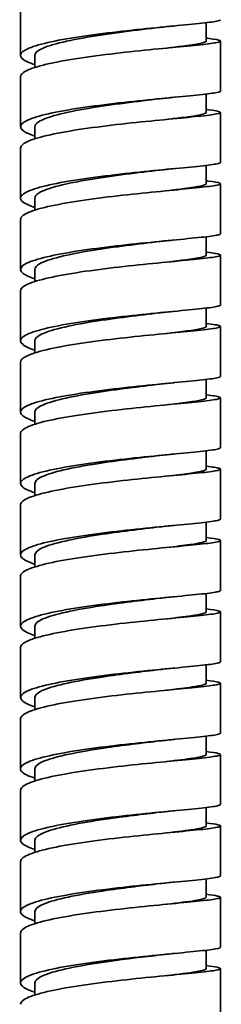
# Model space of a CAD drawing. Units: millimetres. Extents: x 483 to 1144, y 263 to 1030.
# Drawn here: x 583 to 597, y 659 to 728 of the extents above; entities that cross this region are included whole.
import ezdxf

# ---------------------------------------------------------------- set-up
doc = ezdxf.new("R2010")
doc.units = ezdxf.units.MM
doc.header["$LTSCALE"] = 4
doc.layers.add('Visible (ISO)', color=7, linetype='Continuous', lineweight=35)

msp = doc.modelspace()

# ---------------------------------------------------------------- linework, layer by layer
at = {"layer": 'Visible (ISO)'}
for p, q in [((582.864, 725.72), (582.864, 729.214)), ((595.864, 726.718), (595.864, 728.006)), ((596.864, 723.225), (596.864, 726.718)), ((583.864, 724.873), (583.864, 725.72)), ((582.864, 720.73), (582.864, 724.223)), ((595.864, 721.728), (595.864, 723.015)), ((596.864, 718.234), (596.864, 721.728)), ((583.864, 719.882), (583.864, 720.73)), ((582.864, 715.739), (582.864, 719.232)), ((595.864, 716.737), (595.864, 718.025)), ((596.864, 713.244), (596.864, 716.737)), ((583.864, 714.892), (583.864, 715.739)), ((582.864, 710.748), (582.864, 714.242)), ((595.864, 711.746), (595.864, 713.034)), ((596.864, 708.253), (596.864, 711.746)), ((583.864, 709.901), (583.864, 710.748)), ((582.864, 705.758), (582.864, 709.251)), ((595.864, 706.756), (595.864, 708.043)), ((596.864, 703.262), (596.864, 706.756)), ((583.864, 704.91), (583.864, 705.758)), ((582.864, 700.767), (582.864, 704.26)), ((595.864, 701.765), (595.864, 703.053)), ((596.864, 698.272), (596.864, 701.765)), ((583.864, 699.92), (583.864, 700.767)), ((582.864, 695.776), (582.864, 699.27)), ((595.864, 696.774), (595.864, 698.062)), ((596.864, 693.281), (596.864, 696.774)), ((583.864, 694.929), (583.864, 695.776)), ((582.864, 690.786), (582.864, 694.279)), ((595.864, 691.784), (595.864, 693.071)), ((596.864, 688.29), (596.864, 691.784)), ((583.864, 689.938), (583.864, 690.786)), ((582.864, 685.795), (582.864, 689.288)), ((595.864, 686.793), (595.864, 688.081)), ((596.864, 683.3), (596.864, 686.793)), ((583.864, 684.948), (583.864, 685.795)), ((582.864, 680.804), (582.864, 684.298)), ((595.864, 681.802), (595.864, 683.09)), ((596.864, 678.309), (596.864, 681.802)), ((583.864, 679.957), (583.864, 680.804)), ((582.864, 675.814), (582.864, 679.307)), ((595.864, 676.812), (595.864, 678.099)), ((596.864, 673.318), (596.864, 676.812)), ((583.864, 674.966), (583.864, 675.814)), ((582.864, 670.823), (582.864, 674.316)), ((595.864, 671.821), (595.864, 673.109)), ((596.864, 668.328), (596.864, 671.821)), ((583.864, 669.976), (583.864, 670.823)), ((582.864, 665.832), (582.864, 669.326)), ((595.864, 666.83), (595.864, 668.118)), ((596.864, 663.337), (596.864, 666.83)), ((583.864, 664.985), (583.864, 665.832)), ((582.864, 660.842), (582.864, 664.335)), ((595.864, 661.84), (595.864, 663.127)), ((596.864, 658.346), (596.864, 661.84)), ((583.864, 659.994), (583.864, 660.842))]:
    msp.add_line(p, q, dxfattribs=at)
for points, knots in [([(583.864, 725.07), (583.542, 725.174), (583.293, 725.28), (582.876, 725.546), (582.805, 725.706), (583.023, 726.025), (583.31, 726.182), (584.207, 726.488), (584.809, 726.634), (586.249, 726.912), (587.074, 727.041), (588.839, 727.279), (589.763, 727.387), (591.585, 727.582), (592.467, 727.668), (594.07, 727.822), (594.776, 727.888), (595.917, 728.009), (596.341, 728.061), (596.773, 728.148), (596.864, 728.182), (596.864, 728.216)], [119.472781, 119.472781, 119.472781, 119.472781, 119.662404, 119.662404, 119.939401, 119.939401, 120.216397, 120.216397, 120.493393, 120.493393, 120.77039, 120.77039, 121.047386, 121.047386, 121.324382, 121.324382, 121.601378, 121.601378, 121.878375, 121.878375, 122.07569, 122.07569, 122.07569, 122.07569]), ([(583.871, 725.72), (583.869, 725.827), (583.94, 725.933), (584.089, 726.038), (584.575, 726.38), (585.873, 726.707), (587.52, 726.986), (589.141, 727.262), (591.068, 727.49), (592.631, 727.674)], [169.585194, 169.585194, 169.585194, 169.585194, 169.859927, 169.859927, 169.859927, 170.754598, 170.754598, 170.754598, 171.635287, 171.635287, 171.635287, 171.635287]), ([(595.864, 726.928), (595.933, 726.92), (595.999, 726.912), (596.488, 726.849), (596.751, 726.8), (596.919, 726.704), (596.822, 726.657), (596.28, 726.556), (595.839, 726.502), (594.668, 726.38), (593.949, 726.313), (592.327, 726.157), (591.44, 726.07), (589.614, 725.873), (588.692, 725.764), (586.938, 725.523), (586.122, 725.393), (584.705, 725.114), (584.119, 724.967), (583.256, 724.66), (582.987, 724.502), (582.875, 724.303), (582.864, 724.263), (582.864, 724.223)], [10.76232, 10.76232, 10.76232, 10.76232, 10.802856, 10.802856, 11.079852, 11.079852, 11.356849, 11.356849, 11.633845, 11.633845, 11.910841, 11.910841, 12.187837, 12.187837, 12.464834, 12.464834, 12.74183, 12.74183, 13.018826, 13.018826, 13.295823, 13.295823, 13.364924, 13.364924, 13.364924, 13.364924]), ([(593.086, 726.23), (593.484, 726.277), (593.852, 726.321), (594.18, 726.363), (595.247, 726.499), (595.854, 726.609), (595.862, 726.718)], [171.723235, 171.723235, 171.723235, 171.723235, 171.9587, 171.9587, 171.9587, 172.726786, 172.726786, 172.726786, 172.726786]), ([(583.864, 720.08), (583.527, 720.188), (583.27, 720.299), (582.864, 720.571), (582.804, 720.73), (583.045, 721.05), (583.343, 721.206), (584.26, 721.511), (584.87, 721.657), (586.324, 721.934), (587.154, 722.062), (588.926, 722.299), (589.85, 722.406), (591.67, 722.6), (592.548, 722.685), (594.14, 722.838), (594.838, 722.904), (595.961, 723.023), (596.375, 723.076), (596.781, 723.16), (596.864, 723.192), (596.864, 723.225)], [115.032098, 115.032098, 115.032098, 115.032098, 115.230463, 115.230463, 115.50746, 115.50746, 115.784456, 115.784456, 116.061452, 116.061452, 116.338449, 116.338449, 116.615445, 116.615445, 116.892441, 116.892441, 117.169438, 117.169438, 117.446434, 117.446434, 117.635007, 117.635007, 117.635007, 117.635007]), ([(583.872, 720.73), (583.869, 720.844), (583.952, 720.958), (584.124, 721.071), (584.644, 721.412), (585.973, 721.737), (587.634, 722.015), (589.231, 722.282), (591.104, 722.504), (592.631, 722.683)], [163.302008, 163.302008, 163.302008, 163.302008, 163.597231, 163.597231, 163.597231, 164.491902, 164.491902, 164.491902, 165.352101, 165.352101, 165.352101, 165.352101]), ([(595.864, 721.937), (595.918, 721.931), (595.971, 721.925), (596.457, 721.864), (596.731, 721.814), (596.922, 721.718), (596.837, 721.671), (596.316, 721.57), (595.885, 721.517), (594.731, 721.396), (594.02, 721.329), (592.409, 721.174), (591.525, 721.088), (589.701, 720.892), (588.778, 720.784), (587.017, 720.544), (586.196, 720.415), (584.765, 720.137), (584.17, 719.99), (583.287, 719.684), (583.008, 719.527), (582.878, 719.322), (582.864, 719.277), (582.864, 719.232)], [15.202988, 15.202988, 15.202988, 15.202988, 15.234797, 15.234797, 15.511793, 15.511793, 15.788789, 15.788789, 16.065786, 16.065786, 16.342782, 16.342782, 16.619778, 16.619778, 16.896775, 16.896775, 17.173771, 17.173771, 17.450767, 17.450767, 17.727764, 17.727764, 17.805604, 17.805604, 17.805604, 17.805604]), ([(593.085, 721.239), (593.518, 721.29), (593.916, 721.338), (594.264, 721.383), (595.281, 721.514), (595.853, 721.621), (595.861, 721.728)], [165.440049, 165.440049, 165.440049, 165.440049, 165.696004, 165.696004, 165.696004, 166.443601, 166.443601, 166.443601, 166.443601]), ([(583.864, 715.089), (583.512, 715.202), (583.247, 715.318), (582.853, 715.595), (582.805, 715.755), (583.068, 716.074), (583.376, 716.23), (584.313, 716.535), (584.932, 716.68), (586.4, 716.955), (587.235, 717.083), (589.012, 717.319), (589.937, 717.425), (591.754, 717.618), (592.628, 717.702), (594.209, 717.853), (594.9, 717.919), (596.005, 718.038), (596.408, 718.09), (596.789, 718.172), (596.864, 718.203), (596.864, 718.234)], [110.591417, 110.591417, 110.591417, 110.591417, 110.798522, 110.798522, 111.075519, 111.075519, 111.352515, 111.352515, 111.629511, 111.629511, 111.906508, 111.906508, 112.183504, 112.183504, 112.4605, 112.4605, 112.737497, 112.737497, 113.014493, 113.014493, 113.194321, 113.194321, 113.194321, 113.194321]), ([(583.872, 715.739), (583.87, 715.861), (583.965, 715.983), (584.161, 716.103), (584.716, 716.444), (586.074, 716.768), (587.748, 717.043), (589.32, 717.302), (591.14, 717.517), (592.631, 717.692)], [157.018823, 157.018823, 157.018823, 157.018823, 157.334535, 157.334535, 157.334535, 158.229206, 158.229206, 158.229206, 159.068916, 159.068916, 159.068916, 159.068916]), ([(595.864, 716.947), (595.904, 716.942), (595.942, 716.937), (596.426, 716.878), (596.71, 716.828), (596.923, 716.731), (596.85, 716.685), (596.351, 716.584), (595.93, 716.532), (594.794, 716.411), (594.09, 716.345), (592.49, 716.192), (591.61, 716.106), (589.788, 715.911), (588.864, 715.804), (587.097, 715.565), (586.271, 715.437), (584.826, 715.16), (584.222, 715.014), (583.319, 714.708), (583.029, 714.551), (582.882, 714.342), (582.864, 714.292), (582.864, 714.242)], [19.643651, 19.643651, 19.643651, 19.643651, 19.666738, 19.666738, 19.943734, 19.943734, 20.22073, 20.22073, 20.497727, 20.497727, 20.774723, 20.774723, 21.051719, 21.051719, 21.328716, 21.328716, 21.605712, 21.605712, 21.882708, 21.882708, 22.159704, 22.159704, 22.246287, 22.246287, 22.246287, 22.246287]), ([(593.085, 716.249), (593.552, 716.304), (593.979, 716.355), (594.347, 716.403), (595.313, 716.529), (595.853, 716.633), (595.861, 716.737)], [159.156864, 159.156864, 159.156864, 159.156864, 159.433308, 159.433308, 159.433308, 160.160416, 160.160416, 160.160416, 160.160416]), ([(583.864, 710.098), (583.497, 710.217), (583.225, 710.338), (582.844, 710.62), (582.807, 710.779), (583.092, 711.098), (583.411, 711.254), (584.367, 711.558), (584.995, 711.703), (586.476, 711.977), (587.316, 712.104), (589.099, 712.339), (590.024, 712.444), (591.838, 712.635), (592.708, 712.719), (594.277, 712.869), (594.961, 712.934), (596.048, 713.052), (596.44, 713.104), (596.796, 713.185), (596.864, 713.214), (596.864, 713.244)], [106.150739, 106.150739, 106.150739, 106.150739, 106.366582, 106.366582, 106.643578, 106.643578, 106.920574, 106.920574, 107.197571, 107.197571, 107.474567, 107.474567, 107.751563, 107.751563, 108.028559, 108.028559, 108.305556, 108.305556, 108.582552, 108.582552, 108.753634, 108.753634, 108.753634, 108.753634]), ([(583.873, 710.748), (583.871, 710.878), (583.978, 711.008), (584.2, 711.136), (584.79, 711.476), (586.177, 711.798), (587.864, 712.071), (589.408, 712.322), (591.176, 712.53), (592.631, 712.702)], [150.735638, 150.735638, 150.735638, 150.735638, 151.071839, 151.071839, 151.071839, 151.96651, 151.96651, 151.96651, 152.785731, 152.785731, 152.785731, 152.785731]), ([(595.864, 711.956), (595.889, 711.953), (595.913, 711.95), (596.393, 711.892), (596.688, 711.842), (596.924, 711.745), (596.862, 711.699), (596.385, 711.599), (595.974, 711.546), (594.856, 711.427), (594.16, 711.361), (592.571, 711.209), (591.694, 711.124), (589.875, 710.93), (588.951, 710.824), (587.178, 710.587), (586.346, 710.459), (584.888, 710.183), (584.275, 710.037), (583.352, 709.732), (583.051, 709.575), (582.885, 709.361), (582.864, 709.306), (582.864, 709.251)], [24.08431, 24.08431, 24.08431, 24.08431, 24.098679, 24.098679, 24.375675, 24.375675, 24.652671, 24.652671, 24.929668, 24.929668, 25.206664, 25.206664, 25.48366, 25.48366, 25.760656, 25.760656, 26.037653, 26.037653, 26.314649, 26.314649, 26.591645, 26.591645, 26.686972, 26.686972, 26.686972, 26.686972]), ([(593.085, 711.258), (593.587, 711.317), (594.042, 711.372), (594.428, 711.423), (595.345, 711.544), (595.852, 711.645), (595.86, 711.746)], [152.873679, 152.873679, 152.873679, 152.873679, 153.170612, 153.170612, 153.170612, 153.87723, 153.87723, 153.87723, 153.87723]), ([(583.864, 705.108), (583.482, 705.231), (583.203, 705.357), (582.835, 705.644), (582.81, 705.804), (583.117, 706.122), (583.447, 706.278), (584.423, 706.581), (585.058, 706.726), (586.553, 706.999), (587.398, 707.125), (589.186, 707.358), (590.112, 707.463), (591.921, 707.653), (592.788, 707.736), (594.345, 707.885), (595.021, 707.95), (596.089, 708.067), (596.472, 708.118), (596.803, 708.197), (596.864, 708.225), (596.864, 708.253)], [101.710063, 101.710063, 101.710063, 101.710063, 101.934641, 101.934641, 102.211637, 102.211637, 102.488633, 102.488633, 102.76563, 102.76563, 103.042626, 103.042626, 103.319622, 103.319622, 103.596619, 103.596619, 103.873615, 103.873615, 104.150611, 104.150611, 104.312946, 104.312946, 104.312946, 104.312946]), ([(583.873, 705.758), (583.871, 705.896), (583.993, 706.034), (584.242, 706.169), (584.867, 706.508), (586.281, 706.828), (587.98, 707.099), (589.497, 707.341), (591.212, 707.544), (592.631, 707.711)], [144.452452, 144.452452, 144.452452, 144.452452, 144.809143, 144.809143, 144.809143, 145.703813, 145.703813, 145.703813, 146.502545, 146.502545, 146.502545, 146.502545]), ([(595.864, 706.965), (595.874, 706.964), (595.883, 706.963), (596.359, 706.906), (596.666, 706.856), (596.924, 706.759), (596.873, 706.712), (596.418, 706.613), (596.017, 706.561), (594.918, 706.442), (594.229, 706.377), (592.651, 706.226), (591.778, 706.142), (589.963, 705.95), (589.037, 705.843), (587.259, 705.608), (586.422, 705.48), (584.95, 705.205), (584.329, 705.06), (583.386, 704.756), (583.075, 704.6), (582.889, 704.38), (582.864, 704.32), (582.864, 704.26)], [28.524964, 28.524964, 28.524964, 28.524964, 28.53062, 28.53062, 28.807616, 28.807616, 29.084612, 29.084612, 29.361608, 29.361608, 29.638605, 29.638605, 29.915601, 29.915601, 30.192597, 30.192597, 30.469594, 30.469594, 30.74659, 30.74659, 31.023586, 31.023586, 31.127659, 31.127659, 31.127659, 31.127659]), ([(593.084, 706.267), (593.621, 706.33), (594.104, 706.389), (594.506, 706.443), (595.376, 706.56), (595.852, 706.658), (595.859, 706.756)], [146.590494, 146.590494, 146.590494, 146.590494, 146.907916, 146.907916, 146.907916, 147.594045, 147.594045, 147.594045, 147.594045]), ([(583.864, 700.117), (583.467, 700.245), (583.182, 700.376), (582.827, 700.669), (582.813, 700.828), (583.143, 701.147), (583.484, 701.302), (584.479, 701.605), (585.122, 701.748), (586.63, 702.02), (587.48, 702.146), (589.273, 702.378), (590.199, 702.482), (592.005, 702.671), (592.867, 702.753), (594.412, 702.901), (595.08, 702.965), (596.13, 703.081), (596.502, 703.132), (596.809, 703.209), (596.864, 703.236), (596.864, 703.262)], [97.269391, 97.269391, 97.269391, 97.269391, 97.5027, 97.5027, 97.779696, 97.779696, 98.056692, 98.056692, 98.333689, 98.333689, 98.610685, 98.610685, 98.887681, 98.887681, 99.164678, 99.164678, 99.441674, 99.441674, 99.71867, 99.71867, 99.872257, 99.872257, 99.872257, 99.872257]), ([(583.874, 700.767), (583.872, 700.913), (584.008, 701.059), (584.286, 701.201), (584.945, 701.54), (586.387, 701.858), (588.097, 702.127), (589.585, 702.361), (591.248, 702.558), (592.631, 702.72)], [138.169267, 138.169267, 138.169267, 138.169267, 138.546447, 138.546447, 138.546447, 139.441117, 139.441117, 139.441117, 140.21936, 140.21936, 140.21936, 140.21936]), ([(595.864, 701.975), (596.331, 701.919), (596.643, 701.87), (596.922, 701.773), (596.883, 701.726), (596.45, 701.627), (596.06, 701.575), (594.978, 701.457), (594.297, 701.393), (592.731, 701.243), (591.862, 701.159), (590.05, 700.969), (589.124, 700.863), (587.34, 700.629), (586.499, 700.502), (585.013, 700.228), (584.383, 700.084), (583.422, 699.78), (583.099, 699.624), (582.894, 699.4), (582.864, 699.335), (582.864, 699.27)], [32.965614, 32.965614, 32.965614, 32.965614, 33.239557, 33.239557, 33.516553, 33.516553, 33.793549, 33.793549, 34.070546, 34.070546, 34.347542, 34.347542, 34.624538, 34.624538, 34.901535, 34.901535, 35.178531, 35.178531, 35.455527, 35.455527, 35.568347, 35.568347, 35.568347, 35.568347]), ([(593.084, 701.276), (593.655, 701.344), (594.166, 701.406), (594.583, 701.463), (595.406, 701.575), (595.851, 701.67), (595.859, 701.765)], [140.307308, 140.307308, 140.307308, 140.307308, 140.64522, 140.64522, 140.64522, 141.31086, 141.31086, 141.31086, 141.31086]), ([(583.864, 695.126), (583.452, 695.259), (583.16, 695.395), (582.821, 695.693), (582.818, 695.853), (583.171, 696.171), (583.522, 696.326), (584.535, 696.628), (585.187, 696.771), (586.708, 697.042), (587.562, 697.167), (589.36, 697.398), (590.286, 697.501), (592.088, 697.688), (592.946, 697.77), (594.479, 697.917), (595.138, 697.98), (596.17, 698.096), (596.531, 698.147), (596.815, 698.222), (596.864, 698.247), (596.864, 698.272)], [92.828722, 92.828722, 92.828722, 92.828722, 93.070759, 93.070759, 93.347755, 93.347755, 93.624751, 93.624751, 93.901748, 93.901748, 94.178744, 94.178744, 94.45574, 94.45574, 94.732737, 94.732737, 95.009733, 95.009733, 95.286729, 95.286729, 95.431568, 95.431568, 95.431568, 95.431568]), ([(583.874, 695.776), (583.873, 695.93), (584.024, 696.084), (584.332, 696.234), (585.025, 696.572), (586.495, 696.888), (588.215, 697.155), (589.672, 697.381), (591.284, 697.571), (592.631, 697.73)], [131.886082, 131.886082, 131.886082, 131.886082, 132.283751, 132.283751, 132.283751, 133.178421, 133.178421, 133.178421, 133.936175, 133.936175, 133.936175, 133.936175]), ([(595.864, 696.984), (596.316, 696.93), (596.623, 696.882), (596.92, 696.787), (596.892, 696.74), (596.48, 696.641), (596.101, 696.59), (595.038, 696.473), (594.365, 696.408), (592.811, 696.26), (591.946, 696.177), (590.137, 695.988), (589.211, 695.883), (587.422, 695.65), (586.575, 695.524), (585.077, 695.251), (584.439, 695.107), (583.458, 694.804), (583.125, 694.648), (582.899, 694.419), (582.864, 694.349), (582.864, 694.279)], [37.406266, 37.406266, 37.406266, 37.406266, 37.671498, 37.671498, 37.948494, 37.948494, 38.22549, 38.22549, 38.502487, 38.502487, 38.779483, 38.779483, 39.056479, 39.056479, 39.333475, 39.333475, 39.610472, 39.610472, 39.887468, 39.887468, 40.009036, 40.009036, 40.009036, 40.009036]), ([(593.084, 696.286), (593.689, 696.357), (594.227, 696.422), (594.658, 696.482), (595.434, 696.59), (595.851, 696.682), (595.858, 696.774)], [134.024123, 134.024123, 134.024123, 134.024123, 134.382524, 134.382524, 134.382524, 135.027674, 135.027674, 135.027674, 135.027674]), ([(583.864, 690.136), (583.437, 690.273), (583.139, 690.414), (582.815, 690.718), (582.824, 690.877), (583.199, 691.195), (583.561, 691.35), (584.593, 691.651), (585.253, 691.794), (586.787, 692.063), (587.645, 692.188), (589.447, 692.417), (590.373, 692.52), (592.17, 692.706), (593.024, 692.787), (594.544, 692.932), (595.196, 692.995), (596.208, 693.11), (596.559, 693.161), (596.821, 693.234), (596.864, 693.257), (596.864, 693.281)], [88.388057, 88.388057, 88.388057, 88.388057, 88.638818, 88.638818, 88.915814, 88.915814, 89.192811, 89.192811, 89.469807, 89.469807, 89.746803, 89.746803, 90.0238, 90.0238, 90.300796, 90.300796, 90.577792, 90.577792, 90.854788, 90.854788, 90.990878, 90.990878, 90.990878, 90.990878]), ([(583.874, 690.786), (583.873, 690.947), (584.042, 691.109), (584.381, 691.266), (585.108, 691.603), (586.603, 691.918), (588.334, 692.183), (589.759, 692.401), (591.32, 692.585), (592.63, 692.739)], [125.602896, 125.602896, 125.602896, 125.602896, 126.021055, 126.021055, 126.021055, 126.915725, 126.915725, 126.915725, 127.65299, 127.65299, 127.65299, 127.65299]), ([(595.864, 691.993), (596.301, 691.942), (596.603, 691.895), (596.916, 691.801), (596.9, 691.754), (596.51, 691.655), (596.142, 691.604), (595.097, 691.488), (594.431, 691.424), (592.89, 691.277), (592.029, 691.194), (590.224, 691.006), (589.298, 690.902), (587.504, 690.671), (586.653, 690.545), (585.141, 690.274), (584.495, 690.13), (583.495, 689.828), (583.151, 689.672), (582.904, 689.438), (582.864, 689.363), (582.864, 689.288)], [41.846924, 41.846924, 41.846924, 41.846924, 42.103439, 42.103439, 42.380435, 42.380435, 42.657431, 42.657431, 42.934427, 42.934427, 43.211424, 43.211424, 43.48842, 43.48842, 43.765416, 43.765416, 44.042413, 44.042413, 44.319409, 44.319409, 44.449725, 44.449725, 44.449725, 44.449725]), ([(593.083, 691.295), (593.723, 691.371), (594.288, 691.439), (594.731, 691.502), (595.462, 691.605), (595.851, 691.694), (595.857, 691.784)], [127.740938, 127.740938, 127.740938, 127.740938, 128.119828, 128.119828, 128.119828, 128.744489, 128.744489, 128.744489, 128.744489]), ([(583.864, 685.145), (583.422, 685.287), (583.119, 685.434), (582.811, 685.742), (582.831, 685.902), (583.228, 686.219), (583.601, 686.374), (584.651, 686.674), (585.32, 686.816), (586.865, 687.085), (587.728, 687.209), (589.534, 687.437), (590.46, 687.539), (592.253, 687.723), (593.102, 687.803), (594.609, 687.948), (595.253, 688.01), (596.246, 688.124), (596.586, 688.175), (596.826, 688.246), (596.864, 688.268), (596.864, 688.29)], [83.947397, 83.947397, 83.947397, 83.947397, 84.206877, 84.206877, 84.483873, 84.483873, 84.76087, 84.76087, 85.037866, 85.037866, 85.314862, 85.314862, 85.591859, 85.591859, 85.868855, 85.868855, 86.145851, 86.145851, 86.422848, 86.422848, 86.550188, 86.550188, 86.550188, 86.550188]), ([(583.874, 685.795), (583.874, 685.965), (584.06, 686.134), (584.432, 686.299), (585.192, 686.635), (586.714, 686.947), (588.453, 687.21), (589.846, 687.42), (591.356, 687.598), (592.63, 687.748)], [119.319711, 119.319711, 119.319711, 119.319711, 119.758359, 119.758359, 119.758359, 120.653029, 120.653029, 120.653029, 121.369804, 121.369804, 121.369804, 121.369804]), ([(595.864, 687.003), (596.286, 686.953), (596.582, 686.907), (596.911, 686.814), (596.906, 686.768), (596.539, 686.669), (596.181, 686.618), (595.155, 686.503), (594.498, 686.44), (592.969, 686.294), (592.112, 686.212), (590.311, 686.025), (589.385, 685.922), (587.586, 685.692), (586.731, 685.567), (585.206, 685.296), (584.552, 685.153), (583.533, 684.852), (583.179, 684.697), (582.909, 684.458), (582.864, 684.378), (582.864, 684.298)], [46.287586, 46.287586, 46.287586, 46.287586, 46.535379, 46.535379, 46.812376, 46.812376, 47.089372, 47.089372, 47.366368, 47.366368, 47.643365, 47.643365, 47.920361, 47.920361, 48.197357, 48.197357, 48.474354, 48.474354, 48.75135, 48.75135, 48.890415, 48.890415, 48.890415, 48.890415]), ([(593.083, 686.304), (593.757, 686.384), (594.348, 686.456), (594.802, 686.521), (595.489, 686.621), (595.851, 686.707), (595.857, 686.793)], [121.457752, 121.457752, 121.457752, 121.457752, 121.857132, 121.857132, 121.857132, 122.461304, 122.461304, 122.461304, 122.461304]), ([(583.864, 680.154), (583.407, 680.302), (583.098, 680.453), (582.808, 680.766), (582.84, 680.926), (583.258, 681.243), (583.641, 681.398), (584.711, 681.697), (585.387, 681.839), (586.945, 682.106), (587.811, 682.229), (589.621, 682.456), (590.547, 682.557), (592.335, 682.74), (593.179, 682.82), (594.673, 682.963), (595.309, 683.025), (596.283, 683.139), (596.613, 683.189), (596.831, 683.259), (596.864, 683.279), (596.864, 683.3)], [79.506741, 79.506741, 79.506741, 79.506741, 79.774936, 79.774936, 80.051932, 80.051932, 80.328929, 80.328929, 80.605925, 80.605925, 80.882921, 80.882921, 81.159918, 81.159918, 81.436914, 81.436914, 81.71391, 81.71391, 81.990907, 81.990907, 82.109499, 82.109499, 82.109499, 82.109499]), ([(583.874, 680.804), (583.874, 680.982), (584.079, 681.159), (584.486, 681.331), (585.279, 681.666), (586.825, 681.977), (588.572, 682.237), (589.932, 682.44), (591.392, 682.612), (592.63, 682.757)], [113.036526, 113.036526, 113.036526, 113.036526, 113.495663, 113.495663, 113.495663, 114.390333, 114.390333, 114.390333, 115.086619, 115.086619, 115.086619, 115.086619]), ([(595.864, 682.012), (596.271, 681.964), (596.561, 681.92), (596.905, 681.828), (596.912, 681.782), (596.567, 681.683), (596.219, 681.633), (595.213, 681.518), (594.563, 681.455), (593.047, 681.31), (592.194, 681.229), (590.398, 681.044), (589.472, 680.942), (587.669, 680.713), (586.809, 680.588), (585.272, 680.319), (584.61, 680.176), (583.572, 679.876), (583.207, 679.721), (582.915, 679.477), (582.864, 679.392), (582.864, 679.307)], [50.728252, 50.728252, 50.728252, 50.728252, 50.96732, 50.96732, 51.244317, 51.244317, 51.521313, 51.521313, 51.798309, 51.798309, 52.075306, 52.075306, 52.352302, 52.352302, 52.629298, 52.629298, 52.906294, 52.906294, 53.183291, 53.183291, 53.331105, 53.331105, 53.331105, 53.331105]), ([(593.083, 681.314), (593.791, 681.397), (594.408, 681.472), (594.871, 681.541), (595.514, 681.636), (595.851, 681.719), (595.856, 681.802)], [115.174567, 115.174567, 115.174567, 115.174567, 115.594436, 115.594436, 115.594436, 116.178118, 116.178118, 116.178118, 116.178118]), ([(583.864, 675.164), (583.392, 675.316), (583.079, 675.472), (582.806, 675.791), (582.849, 675.951), (583.29, 676.267), (583.683, 676.422), (584.771, 676.72), (585.455, 676.861), (587.024, 677.128), (587.895, 677.25), (589.708, 677.475), (590.634, 677.576), (592.416, 677.757), (593.256, 677.837), (594.737, 677.979), (595.364, 678.04), (596.319, 678.153), (596.638, 678.203), (596.836, 678.271), (596.864, 678.29), (596.864, 678.309)], [75.06609, 75.06609, 75.06609, 75.06609, 75.342995, 75.342995, 75.619992, 75.619992, 75.896988, 75.896988, 76.173984, 76.173984, 76.450981, 76.450981, 76.727977, 76.727977, 77.004973, 77.004973, 77.281969, 77.281969, 77.558966, 77.558966, 77.66881, 77.66881, 77.66881, 77.66881]), ([(583.874, 675.814), (583.875, 675.999), (584.099, 676.185), (584.541, 676.364), (585.367, 676.697), (586.938, 677.006), (588.693, 677.264), (590.018, 677.459), (591.428, 677.625), (592.63, 677.767)], [106.753341, 106.753341, 106.753341, 106.753341, 107.232967, 107.232967, 107.232967, 108.127637, 108.127637, 108.127637, 108.803434, 108.803434, 108.803434, 108.803434]), ([(595.864, 677.021), (596.256, 676.975), (596.54, 676.933), (596.899, 676.842), (596.917, 676.795), (596.594, 676.698), (596.257, 676.647), (595.269, 676.533), (594.628, 676.471), (593.124, 676.327), (592.276, 676.247), (590.485, 676.063), (589.559, 675.961), (587.752, 675.733), (586.888, 675.61), (585.339, 675.342), (584.669, 675.2), (583.612, 674.9), (583.237, 674.745), (582.921, 674.496), (582.864, 674.406), (582.864, 674.316)], [55.168922, 55.168922, 55.168922, 55.168922, 55.399261, 55.399261, 55.676258, 55.676258, 55.953254, 55.953254, 56.23025, 56.23025, 56.507246, 56.507246, 56.784243, 56.784243, 57.061239, 57.061239, 57.338235, 57.338235, 57.615232, 57.615232, 57.771794, 57.771794, 57.771794, 57.771794]), ([(593.083, 676.323), (593.825, 676.411), (594.467, 676.489), (594.938, 676.56), (595.539, 676.651), (595.852, 676.731), (595.856, 676.812)], [108.891382, 108.891382, 108.891382, 108.891382, 109.33174, 109.33174, 109.33174, 109.894933, 109.894933, 109.894933, 109.894933]), ([(583.864, 670.173), (583.85, 670.178), (583.835, 670.182), (583.358, 670.34), (583.055, 670.496), (582.805, 670.815), (582.859, 670.975), (583.322, 671.292), (583.726, 671.446), (584.832, 671.743), (585.523, 671.884), (587.104, 672.149), (587.979, 672.271), (589.796, 672.494), (590.72, 672.594), (592.497, 672.775), (593.332, 672.853), (594.8, 672.994), (595.418, 673.055), (596.354, 673.167), (596.662, 673.217), (596.84, 673.283), (596.864, 673.301), (596.864, 673.318)], [70.625439, 70.625439, 70.625439, 70.625439, 70.634058, 70.634058, 70.911054, 70.911054, 71.188051, 71.188051, 71.465047, 71.465047, 71.742043, 71.742043, 72.01904, 72.01904, 72.296036, 72.296036, 72.573032, 72.573032, 72.850029, 72.850029, 73.127025, 73.127025, 73.228123, 73.228123, 73.228123, 73.228123]), ([(583.874, 670.823), (583.876, 671.016), (584.119, 671.21), (584.599, 671.396), (585.457, 671.729), (587.052, 672.035), (588.814, 672.291), (590.104, 672.479), (591.464, 672.639), (592.629, 672.776)], [100.470155, 100.470155, 100.470155, 100.470155, 100.970271, 100.970271, 100.970271, 101.864941, 101.864941, 101.864941, 102.520248, 102.520248, 102.520248, 102.520248]), ([(595.864, 672.031), (596.241, 671.986), (596.518, 671.945), (596.891, 671.856), (596.92, 671.809), (596.62, 671.712), (596.293, 671.661), (595.325, 671.548), (594.692, 671.487), (593.201, 671.344), (592.358, 671.264), (590.572, 671.081), (589.646, 670.98), (587.835, 670.754), (586.968, 670.631), (585.406, 670.364), (584.728, 670.223), (583.653, 669.924), (583.267, 669.769), (582.928, 669.516), (582.864, 669.421), (582.864, 669.326)], [59.609595, 59.609595, 59.609595, 59.609595, 59.831202, 59.831202, 60.108198, 60.108198, 60.385195, 60.385195, 60.662191, 60.662191, 60.939187, 60.939187, 61.216184, 61.216184, 61.49318, 61.49318, 61.770176, 61.770176, 62.047173, 62.047173, 62.212483, 62.212483, 62.212483, 62.212483]), ([(593.083, 671.332), (593.86, 671.424), (594.526, 671.505), (595.002, 671.579), (595.563, 671.666), (595.852, 671.744), (595.855, 671.821)], [102.608196, 102.608196, 102.608196, 102.608196, 103.069044, 103.069044, 103.069044, 103.611748, 103.611748, 103.611748, 103.611748]), ([(583.864, 665.182), (583.835, 665.192), (583.806, 665.201), (583.324, 665.364), (583.032, 665.521), (582.804, 665.84), (582.871, 665.999), (583.355, 666.316), (583.769, 666.469), (584.893, 666.766), (585.592, 666.906), (587.185, 667.17), (588.063, 667.291), (589.883, 667.514), (590.807, 667.613), (592.578, 667.792), (593.408, 667.87), (594.862, 668.01), (595.472, 668.07), (596.388, 668.181), (596.685, 668.231), (596.844, 668.296), (596.864, 668.312), (596.864, 668.328)], [66.184783, 66.184783, 66.184783, 66.184783, 66.202117, 66.202117, 66.479113, 66.479113, 66.75611, 66.75611, 67.033106, 67.033106, 67.310102, 67.310102, 67.587099, 67.587099, 67.864095, 67.864095, 68.141091, 68.141091, 68.418088, 68.418088, 68.695084, 68.695084, 68.787437, 68.787437, 68.787437, 68.787437]), ([(583.874, 665.832), (583.876, 666.034), (584.141, 666.235), (584.659, 666.428), (585.549, 666.76), (587.167, 667.064), (588.935, 667.318), (590.189, 667.498), (591.501, 667.653), (592.629, 667.785)], [94.18697, 94.18697, 94.18697, 94.18697, 94.707575, 94.707575, 94.707575, 95.602245, 95.602245, 95.602245, 96.237063, 96.237063, 96.237063, 96.237063]), ([(595.864, 667.04), (596.226, 666.997), (596.496, 666.958), (596.882, 666.87), (596.922, 666.823), (596.645, 666.726), (596.329, 666.676), (595.38, 666.563), (594.755, 666.502), (593.278, 666.36), (592.44, 666.281), (590.659, 666.1), (589.734, 666), (587.919, 665.775), (587.047, 665.653), (585.474, 665.387), (584.788, 665.246), (583.695, 664.947), (583.299, 664.793), (582.935, 664.535), (582.864, 664.435), (582.864, 664.335)], [64.050272, 64.050272, 64.050272, 64.050272, 64.263143, 64.263143, 64.540139, 64.540139, 64.817136, 64.817136, 65.094132, 65.094132, 65.371128, 65.371128, 65.648125, 65.648125, 65.925121, 65.925121, 66.202117, 66.202117, 66.479113, 66.479113, 66.653171, 66.653171, 66.653171, 66.653171]), ([(593.083, 666.342), (593.894, 666.438), (594.584, 666.522), (595.065, 666.598), (595.585, 666.681), (595.852, 666.756), (595.855, 666.83)], [96.325011, 96.325011, 96.325011, 96.325011, 96.806348, 96.806348, 96.806348, 97.328563, 97.328563, 97.328563, 97.328563]), ([(583.864, 660.192), (583.82, 660.206), (583.777, 660.22), (583.292, 660.388), (583.011, 660.545), (582.806, 660.864), (582.883, 661.024), (583.39, 661.34), (583.814, 661.493), (584.955, 661.789), (585.662, 661.929), (587.266, 662.191), (588.148, 662.312), (589.97, 662.533), (590.893, 662.631), (592.658, 662.809), (593.483, 662.886), (594.923, 663.025), (595.524, 663.085), (596.42, 663.196), (596.707, 663.245), (596.848, 663.308), (596.864, 663.322), (596.864, 663.337)], [61.744123, 61.744123, 61.744123, 61.744123, 61.770176, 61.770176, 62.047173, 62.047173, 62.324169, 62.324169, 62.601165, 62.601165, 62.878162, 62.878162, 63.155158, 63.155158, 63.432154, 63.432154, 63.70915, 63.70915, 63.986147, 63.986147, 64.263143, 64.263143, 64.346752, 64.346752, 64.346752, 64.346752]), ([(583.873, 660.842), (583.876, 661.051), (584.164, 661.26), (584.721, 661.46), (585.643, 661.791), (587.283, 662.093), (589.057, 662.345), (590.274, 662.518), (591.537, 662.666), (592.629, 662.795)], [87.903785, 87.903785, 87.903785, 87.903785, 88.444879, 88.444879, 88.444879, 89.339549, 89.339549, 89.339549, 89.953878, 89.953878, 89.953878, 89.953878]), ([(595.864, 662.049), (596.211, 662.008), (596.474, 661.97), (596.872, 661.884), (596.924, 661.837), (596.669, 661.74), (596.364, 661.69), (595.434, 661.578), (594.818, 661.517), (593.354, 661.377), (592.521, 661.298), (590.746, 661.118), (589.821, 661.019), (588.003, 660.795), (587.128, 660.674), (585.543, 660.409), (584.849, 660.268), (583.738, 659.971), (583.331, 659.817), (582.942, 659.555), (582.864, 659.45), (582.864, 659.344)], [68.490951, 68.490951, 68.490951, 68.490951, 68.695084, 68.695084, 68.97208, 68.97208, 69.249077, 69.249077, 69.526073, 69.526073, 69.803069, 69.803069, 70.080065, 70.080065, 70.357062, 70.357062, 70.634058, 70.634058, 70.911054, 70.911054, 71.093857, 71.093857, 71.093857, 71.093857]), ([(593.083, 661.351), (593.928, 661.451), (594.642, 661.538), (595.125, 661.617), (595.607, 661.696), (595.853, 661.768), (595.855, 661.84)], [90.041826, 90.041826, 90.041826, 90.041826, 90.543652, 90.543652, 90.543652, 91.045377, 91.045377, 91.045377, 91.045377])]:
    msp.add_open_spline(points, degree=3, knots=knots, dxfattribs=at)
for points in [[(593.63, 727.779), (593.282, 727.746), (592.946, 727.711), (592.631, 727.674)], [(593.63, 722.789), (593.282, 722.755), (592.946, 722.72), (592.631, 722.683)], [(593.63, 717.798), (593.282, 717.765), (592.946, 717.729), (592.631, 717.692)], [(593.63, 712.807), (593.282, 712.774), (592.946, 712.739), (592.631, 712.702)], [(593.63, 707.817), (593.282, 707.783), (592.946, 707.748), (592.631, 707.711)], [(593.63, 702.826), (593.282, 702.793), (592.946, 702.757), (592.631, 702.72)], [(593.63, 697.835), (593.282, 697.802), (592.946, 697.767), (592.631, 697.73)], [(593.63, 692.845), (593.282, 692.811), (592.946, 692.776), (592.631, 692.739)], [(593.63, 687.854), (593.282, 687.821), (592.946, 687.785), (592.631, 687.748)], [(593.63, 682.863), (593.282, 682.83), (592.946, 682.795), (592.631, 682.758)], [(593.63, 677.873), (593.282, 677.839), (592.946, 677.804), (592.631, 677.767)], [(593.63, 672.882), (593.282, 672.849), (592.946, 672.813), (592.631, 672.776)], [(593.63, 667.891), (593.282, 667.858), (592.946, 667.823), (592.631, 667.786)], [(593.63, 662.901), (593.282, 662.867), (592.946, 662.832), (592.631, 662.795)]]:
    msp.add_open_spline(points, degree=3, dxfattribs=at)

doc.saveas('drawing.dxf')
